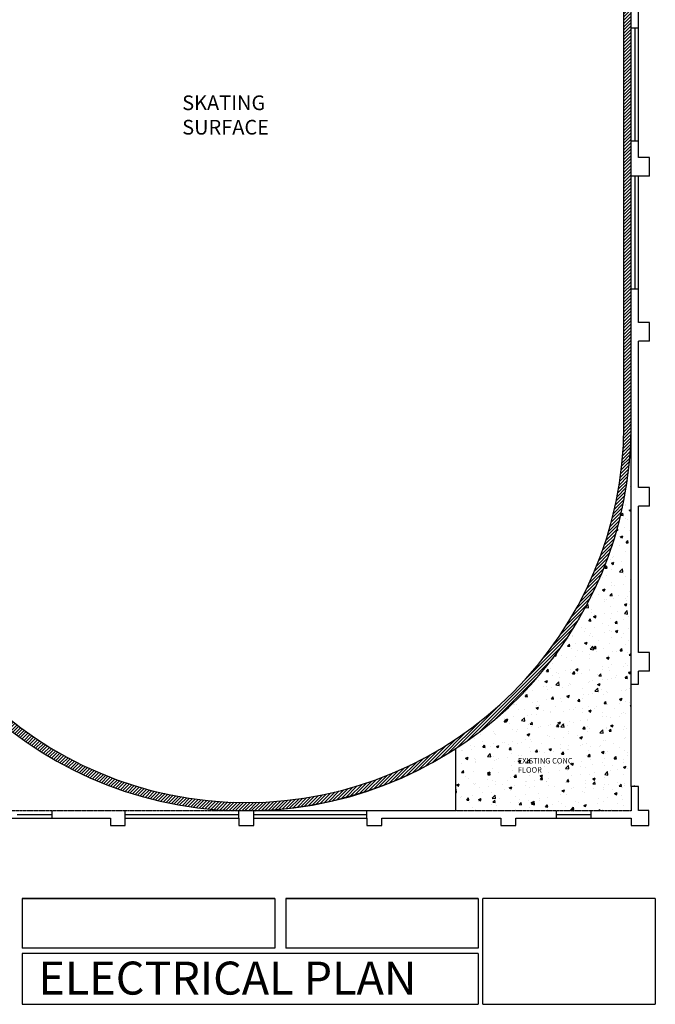
# Model space of a CAD drawing. Units: inches. Extents: x 3172 to 4326, y -45 to 1954.
# Drawn here: x 3572 to 4266, y -45 to 1029 of the extents above; entities that cross this region are included whole.
import ezdxf

# ---------------------------------------------------------------- set-up
doc = ezdxf.new("R2010")
doc.units = ezdxf.units.IN
doc.header["$MEASUREMENT"] = 0
doc.linetypes.add('HIDDEN2', pattern=[0.1875, 0.125, -0.0625])
for name, color, linetype in [('S-FND', 6, 'HIDDEN2'), ('S-HATCH-EXIST', 9, 'Continuous'), ('S-NOTES', 7, 'Continuous'), ('Title Block Box', 5, 'Continuous')]:
    doc.layers.add(name, color=color, linetype=linetype)
doc.styles.add('STRUCT-48', font='romans.shx', dxfattribs={"height": 6})

msp = doc.modelspace()

# ---------------------------------------------------------------- hatches: boundary and pattern name
at = {"layer": 'S-HATCH-EXIST', "linetype": 'Continuous'}
h = msp.add_hatch(dxfattribs=at)
h.set_pattern_fill('ANSI31', color=256, scale=20, style=0)
h.paths.add_polyline_path([(3398.9, 566.2, 0.400374), (3819.7, 166), (3819.7, 175, -0.413515), (3407.4, 586.2), (3407.4, 1373.4), (3398.9, 1373.4)])
h = msp.add_hatch(dxfattribs=at)
h.set_pattern_fill('ANSI31', color=256, scale=20, style=0)
h.paths.add_polyline_path([(4231.9, 586.2), (4239.9, 586.2), (4239.9, 1373.4), (4231.9, 1373.4)])
h = msp.add_hatch(dxfattribs=at)
h.set_pattern_fill('ANSI31', color=256, scale=20, style=0)
h.paths.add_polyline_path([(3819.7, 175), (3819.7, 166, 0.413483), (4239.9, 586.2), (4239.9, 586.2), (4231.9, 586.2, -0.413488)])
h = msp.add_hatch(dxfattribs=at)
h.set_pattern_fill('AR-CONC', color=256, scale=4, style=0)
h.set_pattern_definition([(50, (0, 0), (28.69041, -2.51009), [3, -33]), (355, (0, 0), (-5.55005, 30.08769), [2.4, -26.4]), (100.4514, (2.39, -0.21), (23.14038, 27.57758), [2.5496, -28.04568]), (46.1842, (0, 8), (42.68964, -6.62076), [4.5, -49.5]), (96.6356, (3.557, 7.45), (37.3865, 38.9647), [3.8244, -42.0685]), (351.1842, (0, 8), (37.3865, 38.96474), [3.6, -39.6]), (21, (4, 6), (23.87628, -16.10476), [3, -33]), (326, (4, 6), (9.73261, 29.006), [2.4, -26.4]), (71.4514, (5.99, 4.658), (33.6089, 12.90122), [2.5496, -28.04568]), (37.5, (0, 0), (0.486394, 13.315754), [0, -26.08, 0, -26.8, 0, -26.5]), (7.5, (0, 0), (10.52278, 15.77647), [0, -15.28, 0, -25.48, 0, -10.1]), (327.5, (-8.92, 0), (21.352897, -0.902195), [0, -10, 0, -31.2, 0, -41.4]), (317.5, (-12.92, 0), (23.32745, 4.0042), [0, -13, 0, -20.72, 0, -29.4])])
h.paths.add_polyline_path([(4047.9, 233.6), (4047.9, 166), (4239.9, 166), (4239.9, 192.5), (4239.9, 292), (4239.9, 586.2, -0.253953)])
h.paths.add_polyline_path([(4114.5, 225), (4184.3, 225), (4184.3, 206), (4114.5, 206)], flags=24)

# ---------------------------------------------------------------- linework, layer by layer
msp.add_line((4266.2, 70.1), (4266.2, -45.3))
at = {"layer": 'S-FND', "linetype": 'Continuous'}
for p, q in [((4239.9, 292), (4239.9, 1601.3)), ((4247.9, 878.9), (4247.9, 1038.4)), ((4259.9, 878.9), (4247.9, 878.9)), ((4259.9, 858.4), (4259.9, 878.9)), ((4259.9, 858.4), (4247.9, 858.4)), ((4247.9, 698.9), (4247.9, 858.4)), ((4259.9, 698.9), (4247.9, 698.9)), ((4259.9, 678.4), (4259.9, 698.9)), ((4259.9, 678.4), (4247.9, 678.4)), ((4247.9, 518.9), (4247.9, 678.4)), ((4259.9, 518.9), (4247.9, 518.9)), ((4259.9, 498.4), (4259.9, 518.9)), ((4259.9, 498.4), (4247.9, 498.4)), ((4247.9, 338.8), (4247.9, 498.4)), ((4259.9, 338.8), (4247.9, 338.8)), ((4259.9, 318.3), (4259.9, 338.8)), ((4259.9, 318.3), (4247.9, 318.3)), ((4239.9, 304), (4247.9, 304)), ((4239.9, 192.5), (4239.9, 292)), ((4247.9, 192.5), (4239.9, 192.5)), ((4239.9, 192.5), (4239.9, 166)), ((4247.9, 166.3), (4247.9, 192.5)), ((4259.2, 166.3), (4247.9, 166.3)), ((4259.2, 150), (4259.2, 166.3)), ((3563.7, 158), (3671.1, 158)), ((3671.1, 158), (3671.1, 150)), ((3687.1, 150), (3687.1, 158)), ((3687.1, 158), (3811.2, 158)), ((3811.2, 158), (3811.2, 150)), ((3827.6, 150), (3827.6, 158)), ((3827.6, 158), (3951.1, 158)), ((3951.1, 158), (3951.1, 150)), ((3967.6, 150), (3967.6, 158)), ((3967.6, 158), (4097.6, 158)), ((4097.6, 158), (4097.6, 150)), ((4113.9, 150), (4113.9, 158)), ((4113.9, 158), (4239.7, 158)), ((4239.7, 158), (4239.7, 150)), ((3671.1, 150), (3687.1, 150)), ((3811.2, 150), (3827.6, 150)), ((3951.1, 150), (3967.6, 150)), ((4097.6, 150), (4113.9, 150)), ((4239.7, 150), (4259.2, 150))]:
    msp.add_line(p, q, dxfattribs=at)
at = {"layer": 'S-FND'}
msp.add_line((4239.9, 166), (3391.2, 165.9), dxfattribs=at)
at = {"layer": 'S-FND', "linetype": 'Continuous'}
msp.add_lwpolyline([(4247.9, 304), (4247.9, 318.3)], dxfattribs=at)
msp.add_lwpolyline([(3827.6, 166), (3837.6, 166.4), (3843.7, 166.7), (3851.2, 167.2), (3859, 167.9), (3866.9, 168.7), (3887.4, 171.6), (3913.9, 176.8), (3949.8, 186.8), (3975.7, 196.2), (4000.9, 207.3), (4022.8, 218.6), (4041.7, 229.7), (4047.9, 233.6), (4047.9, 166)], close=True, dxfattribs=at)
at = {"layer": 'S-HATCH-EXIST', "linetype": 'Continuous'}
for p, q in [((4231.9, 586.2), (4231.9, 1373.4)), ((4239.9, 586.2), (4239.9, 1373.4)), ((4231.9, 586.2), (4232, 1014.7)), ((4247.9, 1020.1), (4239.9, 1020.1)), ((4243.9, 1020.1), (4243.9, 897.1)), ((4239.9, 897.1), (4247.9, 897.1)), ((4247.9, 858.4), (4239.9, 858.4)), ((4243.9, 858.4), (4243.9, 735.4)), ((4239.9, 735.4), (4247.9, 735.4)), ((4243.9, 192.5), (4242.9, 193.4)), ((3569.1, 162), (3607.1, 162)), ((3607.1, 166), (3607.1, 158)), ((3687.1, 158), (3687.1, 166)), ((3687.1, 162), (3811.2, 162)), ((3811.2, 158), (3811.2, 166)), ((3827.6, 158), (3827.6, 166)), ((3827.6, 162), (3951.1, 162)), ((3951.1, 158), (3951.1, 166)), ((4157.8, 166), (4157.8, 158)), ((4157.8, 162), (4195.8, 162)), ((4195.8, 166), (4195.8, 158))]:
    msp.add_line(p, q, dxfattribs=at)
for centre, radius, start, end in [((3819.1, 586.7), 420.8, 182.7944, 359.9309), ((3819.6, 587.2), 412.3, 180.1393, 359.8607)]:
    msp.add_arc(centre, radius, start, end, dxfattribs=at)
at = {"layer": 'Title Block Box', "lineweight": 30}
for p, q in [((3574.7, 70.1), (3574.7, 16.1)), ((3574.7, 70.1), (3850.7, 70.1)), ((3850.7, 70.1), (3574.7, 70.1)), ((3850.7, 70.1), (3850.7, 16.1)), ((4072.7, 70.1), (3862.7, 70.1)), ((3862.7, 70.1), (3862.7, 16.1)), ((3862.7, 70.1), (4072.7, 70.1)), ((4072.7, 70.1), (4072.7, 16.1)), ((4077.9, -45.3), (4077.9, 70.1)), ((4266.2, 70.1), (4077.9, 70.1)), ((4266.2, 70.1), (4266.2, -45.3)), ((3850.7, 16.1), (3574.7, 16.1)), ((4072.7, 16.1), (3862.7, 16.1)), ((3574.7, 10.1), (3574.7, -45.3)), ((4072.7, 10.1), (3574.7, 10.1)), ((4072.7, 10.1), (4072.7, -45.3)), ((3574.7, -45.3), (4072.7, -45.3)), ((4077.9, -45.3), (4266.2, -45.3))]:
    msp.add_line(p, q, dxfattribs=at)

# ---------------------------------------------------------------- texts
at = {"layer": 'S-NOTES', "linetype": 'Continuous', "attachment_point": 1, "style": 'STRUCT-48'}
for s, insert, char_height, width in [('{\\fArial Narrow|b0|i0|c0|p34;SKATING SURFACE}', (3749.5, 946.6), 16, 123.451), ('EXISTING CONC FLOOR', (4116, 223.5), 6, 77.878), ('{\\fArial Narrow|b0|i0|c0|p34;ELECTRICAL PLAN}', (3592.4, 1.3), 36, 925.062)]:
    msp.add_mtext(s, dxfattribs=dict(at, insert=insert, char_height=char_height, width=width))

doc.saveas('drawing.dxf')
